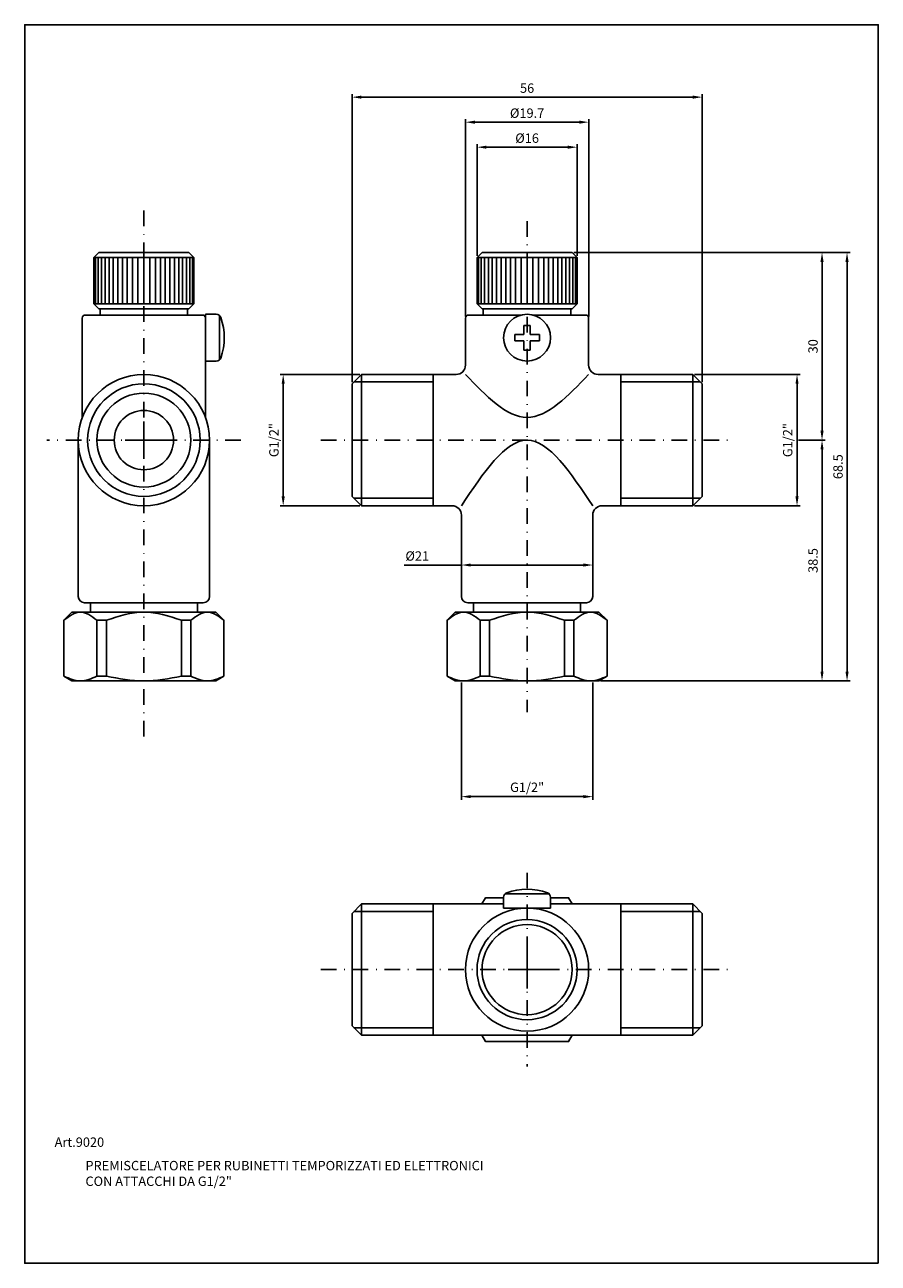
# Model space of a CAD drawing. Extents: x 2925 to 3062, y -592 to -394.
import ezdxf

# ---------------------------------------------------------------- set-up
doc = ezdxf.new("R2010")
doc.units = 0
doc.header["$LTSCALE"] = 10
doc.linetypes.add('TRATTO-PUNTO', pattern=[1, 0.5, -0.25, 0, -0.25])
doc.layers.get('DEFPOINTS').update_dxf_attribs({"linetype": 'CONTINUOUS'})
for name, color, linetype in [('ASSI', 3, 'TRATTO-PUNTO'), ('DRAW', 7, 'CONTINUOUS'), ('QUOTE', 3, 'CONTINUOUS')]:
    doc.layers.add(name, color=color, linetype=linetype)
doc.styles.add('ROMANS', font='romans.shx', dxfattribs={"width": 0.9})
doc.dimstyles.new('QT2-1', dxfattribs={"dimtxt": 1.5, "dimasz": 1.5, "dimexe": 0.5, "dimexo": 0.25, "dimgap": 0.5, "dimtad": 1, "dimdsep": 46, "dimtxsty": 'ROMANS', "dimcen": 1.5, "dimclrt": 2, "dimadec": 0, "dimazin": 0, "dimtfac": 0.7, "dimtmove": 0, "dimatfit": 3, "dimfxl": 0, "dimarcsym": 0})

# ---------------------------------------------------------------- blocks, each defined once
blk = doc.blocks.new('*D4')
at = {"layer": 'DEFPOINTS', "color": 0}
for p in [(3032.28, -450.23), (3032.28, -471.23), (3048.95, -471.23)]:
    blk.add_point(p, dxfattribs=at)
at = {"layer": 'QUOTE', "color": 0, "lineweight": -2}
for p, q in [((3032.53, -450.23), (3049.45, -450.23)), ((3048.95, -451.73), (3048.95, -469.73)), ((3032.53, -471.23), (3049.45, -471.23))]:
    blk.add_line(p, q, dxfattribs=at)
at = {"layer": 'QUOTE', "color": 0}
for points in [[(3048.7, -451.73), (3049.2, -451.73), (3048.95, -450.23)], [(3048.7, -469.73), (3049.2, -469.73), (3048.95, -471.23)]]:
    blk.add_solid(points, dxfattribs=at)
at = {"layer": 'QUOTE', "color": 2, "insert": (3047.65, -460.73), "char_height": 1.5, "attachment_point": 5, "rotation": 90, "style": 'ROMANS'}
blk.add_mtext('G1/2"', dxfattribs=at)
blk = doc.blocks.new('*D5')
at = {"layer": 'DEFPOINTS', "color": 0}
for p in [(2995.28, -499.23), (3016.28, -499.21), (2995.28, -517.73)]:
    blk.add_point(p, dxfattribs=at)
at = {"layer": 'QUOTE', "color": 0, "lineweight": -2}
for p, q in [((2995.28, -499.48), (2995.28, -518.23)), ((3016.28, -499.46), (3016.28, -518.23)), ((3014.78, -517.73), (2996.78, -517.73))]:
    blk.add_line(p, q, dxfattribs=at)
at = {"layer": 'QUOTE', "color": 0}
for points in [[(2996.78, -517.48), (2996.78, -517.98), (2995.28, -517.73)], [(3014.78, -517.48), (3014.78, -517.98), (3016.28, -517.73)]]:
    blk.add_solid(points, dxfattribs=at)
at = {"layer": 'QUOTE', "color": 2, "insert": (3005.78, -516.43), "char_height": 1.5, "attachment_point": 5, "style": 'ROMANS'}
blk.add_mtext('G1/2"', dxfattribs=at)
blk = doc.blocks.new('*D6')
at = {"layer": 'DEFPOINTS', "color": 0}
for p in [(2979.28, -450.23), (2966.77, -471.23), (2979.28, -471.23)]:
    blk.add_point(p, dxfattribs=at)
at = {"layer": 'QUOTE', "color": 0, "lineweight": -2}
for p, q in [((2979.03, -450.23), (2966.27, -450.23)), ((2966.77, -451.73), (2966.77, -469.73)), ((2979.03, -471.23), (2966.27, -471.23))]:
    blk.add_line(p, q, dxfattribs=at)
at = {"layer": 'QUOTE', "color": 0}
for points in [[(2966.52, -451.73), (2967.02, -451.73), (2966.77, -450.23)], [(2966.52, -469.73), (2967.02, -469.73), (2966.77, -471.23)]]:
    blk.add_solid(points, dxfattribs=at)
at = {"layer": 'QUOTE', "color": 2, "insert": (2965.48, -460.73), "char_height": 1.5, "attachment_point": 5, "rotation": 90, "style": 'ROMANS'}
blk.add_mtext('G1/2"', dxfattribs=at)
blk = doc.blocks.new('*D7')
at = {"layer": 'DEFPOINTS', "color": 0}
for p in [(3033.78, -405.9), (2977.78, -451.73), (3033.78, -451.73)]:
    blk.add_point(p, dxfattribs=at)
at = {"layer": 'QUOTE', "color": 0, "lineweight": -2}
for p, q in [((2977.78, -451.48), (2977.78, -405.4)), ((2979.28, -405.9), (3032.28, -405.9)), ((3033.78, -451.48), (3033.78, -405.4))]:
    blk.add_line(p, q, dxfattribs=at)
at = {"layer": 'QUOTE', "color": 0}
for points in [[(2979.28, -405.65), (2979.28, -406.15), (2977.78, -405.9)], [(3032.28, -405.65), (3032.28, -406.15), (3033.78, -405.9)]]:
    blk.add_solid(points, dxfattribs=at)
at = {"layer": 'QUOTE', "color": 2, "insert": (3005.78, -404.65), "char_height": 1.5, "attachment_point": 5, "style": 'ROMANS'}
blk.add_mtext('56', dxfattribs=at)
blk = doc.blocks.new('*D8')
at = {"layer": 'DEFPOINTS', "color": 0}
for p in [(3012.98, -430.73), (3017.28, -499.23), (3056.95, -499.23)]:
    blk.add_point(p, dxfattribs=at)
at = {"layer": 'QUOTE', "color": 0, "lineweight": -2}
for p, q in [((3013.23, -430.73), (3057.45, -430.73)), ((3056.95, -432.23), (3056.95, -497.73)), ((3017.53, -499.23), (3057.45, -499.23))]:
    blk.add_line(p, q, dxfattribs=at)
at = {"layer": 'QUOTE', "color": 0}
for points in [[(3056.7, -432.23), (3057.2, -432.23), (3056.95, -430.73)], [(3056.7, -497.73), (3057.2, -497.73), (3056.95, -499.23)]]:
    blk.add_solid(points, dxfattribs=at)
at = {"layer": 'QUOTE', "color": 2, "insert": (3055.7, -464.98), "char_height": 1.5, "attachment_point": 5, "rotation": 90, "style": 'ROMANS'}
blk.add_mtext('68.5', dxfattribs=at)
blk = doc.blocks.new('*D9')
at = {"layer": 'DEFPOINTS', "color": 0}
for p in [(2995.28, -479.23), (3016.28, -479.23), (3016.28, -480.7)]:
    blk.add_point(p, dxfattribs=at)
at = {"layer": 'QUOTE', "color": 0, "lineweight": -2}
for p, q in [((2995.28, -480.7), (2986.1, -480.7)), ((2995.28, -479.48), (2995.28, -481.2)), ((3014.78, -480.7), (2996.78, -480.7)), ((3016.28, -479.48), (3016.28, -481.2))]:
    blk.add_line(p, q, dxfattribs=at)
at = {"layer": 'QUOTE', "color": 0}
for points in [[(2996.78, -480.45), (2996.78, -480.95), (2995.28, -480.7)], [(3014.78, -480.45), (3014.78, -480.95), (3016.28, -480.7)]]:
    blk.add_solid(points, dxfattribs=at)
at = {"layer": 'QUOTE', "color": 2, "insert": (2988.21, -479.45), "char_height": 1.5, "attachment_point": 5, "style": 'ROMANS'}
blk.add_mtext('Ø21', dxfattribs=at)
blk = doc.blocks.new('*D10')
at = {"layer": 'DEFPOINTS', "color": 0}
for p in [(3015.63, -409.9), (2995.93, -441.23), (3015.63, -441.23)]:
    blk.add_point(p, dxfattribs=at)
at = {"layer": 'QUOTE', "color": 0, "lineweight": -2}
for p, q in [((2995.93, -440.98), (2995.93, -409.4)), ((3015.63, -440.98), (3015.63, -409.4)), ((2997.43, -409.9), (3014.13, -409.9))]:
    blk.add_line(p, q, dxfattribs=at)
at = {"layer": 'QUOTE', "color": 0}
for points in [[(2997.43, -409.65), (2997.43, -410.15), (2995.93, -409.9)], [(3014.13, -409.65), (3014.13, -410.15), (3015.63, -409.9)]]:
    blk.add_solid(points, dxfattribs=at)
at = {"layer": 'QUOTE', "color": 2, "insert": (3005.78, -408.65), "char_height": 1.5, "attachment_point": 5, "style": 'ROMANS'}
blk.add_mtext('Ø19.7', dxfattribs=at)
blk = doc.blocks.new('*D11')
at = {"layer": 'DEFPOINTS', "color": 0}
for p in [(3013.78, -413.9), (2997.78, -431.53), (3013.78, -431.53)]:
    blk.add_point(p, dxfattribs=at)
at = {"layer": 'QUOTE', "color": 0, "lineweight": -2}
for p, q in [((2997.78, -431.28), (2997.78, -413.4)), ((3013.78, -431.28), (3013.78, -413.4)), ((2999.28, -413.9), (3012.28, -413.9))]:
    blk.add_line(p, q, dxfattribs=at)
at = {"layer": 'QUOTE', "color": 0}
for points in [[(2999.28, -413.65), (2999.28, -414.15), (2997.78, -413.9)], [(3012.28, -413.65), (3012.28, -414.15), (3013.78, -413.9)]]:
    blk.add_solid(points, dxfattribs=at)
at = {"layer": 'QUOTE', "color": 2, "insert": (3005.78, -412.65), "char_height": 1.5, "attachment_point": 5, "style": 'ROMANS'}
blk.add_mtext('Ø16', dxfattribs=at)
blk = doc.blocks.new('*D12')
at = {"layer": 'DEFPOINTS', "color": 0}
for p in [(3012.98, -430.73), (3048.95, -460.73), (3052.95, -460.73)]:
    blk.add_point(p, dxfattribs=at)
at = {"layer": 'QUOTE', "color": 0, "lineweight": -2}
for p, q in [((3013.23, -430.73), (3053.45, -430.73)), ((3052.95, -432.23), (3052.95, -459.23)), ((3049.2, -460.73), (3053.45, -460.73))]:
    blk.add_line(p, q, dxfattribs=at)
at = {"layer": 'QUOTE', "color": 0}
for points in [[(3052.7, -432.23), (3053.2, -432.23), (3052.95, -430.73)], [(3052.7, -459.23), (3053.2, -459.23), (3052.95, -460.73)]]:
    blk.add_solid(points, dxfattribs=at)
at = {"layer": 'QUOTE', "color": 2, "insert": (3051.7, -445.73), "char_height": 1.5, "attachment_point": 5, "rotation": 90, "style": 'ROMANS'}
blk.add_mtext('30', dxfattribs=at)
blk = doc.blocks.new('*D13')
at = {"layer": 'DEFPOINTS', "color": 0}
for p in [(3048.95, -460.73), (3017.28, -499.23), (3052.95, -499.23)]:
    blk.add_point(p, dxfattribs=at)
at = {"layer": 'QUOTE', "color": 0, "lineweight": -2}
for p, q in [((3049.2, -460.73), (3053.45, -460.73)), ((3052.95, -462.23), (3052.95, -497.73)), ((3017.53, -499.23), (3053.45, -499.23))]:
    blk.add_line(p, q, dxfattribs=at)
at = {"layer": 'QUOTE', "color": 0}
for points in [[(3052.7, -462.23), (3053.2, -462.23), (3052.95, -460.73)], [(3052.7, -497.73), (3053.2, -497.73), (3052.95, -499.23)]]:
    blk.add_solid(points, dxfattribs=at)
at = {"layer": 'QUOTE', "color": 2, "insert": (3051.7, -479.98), "char_height": 1.5, "attachment_point": 5, "rotation": 90, "style": 'ROMANS'}
blk.add_mtext('38.5', dxfattribs=at)

msp = doc.modelspace()

# ---------------------------------------------------------------- linework, layer by layer
at = {"layer": 'ASSI', "ltscale": 0.5}
for p, q in [((2944.4918, -508.1336), (2944.4918, -423.7384)), ((3005.7752, -425.729), (3005.7752, -504.229)), ((2959.9918, -460.729), (2928.9918, -460.729)), ((2972.7752, -460.729), (3038.7752, -460.729)), ((3005.7752, -529.8882), (3005.7752, -560.8882)), ((2972.7752, -545.3882), (3038.7752, -545.3882))]:
    msp.add_line(p, q, dxfattribs=at)
at = {"layer": 'DEFPOINTS', "color": 5}
msp.add_lwpolyline([(3061.9383, -592.3265), (3061.9383, -394.3265), (2925.4383, -394.3265), (2925.4383, -592.3265)], close=True, dxfattribs=at)
at = {"layer": 'DRAW'}
for p, q in [((2937.2918, -430.729), (2936.4918, -431.529)), ((2936.4918, -438.929), (2936.4918, -431.529)), ((2936.4918, -431.529), (2952.4918, -431.529)), ((2936.726, -438.929), (2936.726, -431.529)), ((2937.1662, -438.929), (2937.1662, -431.529)), ((2937.2918, -430.729), (2951.6918, -430.729)), ((2937.7006, -438.929), (2937.7006, -431.529)), ((2938.298, -438.929), (2938.298, -431.529)), ((2938.9268, -438.929), (2938.9268, -431.529)), ((2939.5871, -438.929), (2939.5871, -431.529)), ((2940.3417, -438.929), (2940.3417, -431.529)), ((2941.0805, -438.929), (2941.0805, -431.529)), ((2941.8351, -438.929), (2941.8351, -431.529)), ((2942.6525, -438.929), (2942.6525, -431.529)), ((2943.5486, -438.929), (2943.5486, -431.529)), ((2944.4918, -438.929), (2944.4918, -431.529)), ((2945.435, -438.929), (2945.435, -431.529)), ((2946.3311, -438.929), (2946.3311, -431.529)), ((2947.1486, -438.929), (2947.1486, -431.529)), ((2947.9031, -438.929), (2947.9031, -431.529)), ((2948.642, -438.929), (2948.642, -431.529)), ((2949.3966, -438.929), (2949.3966, -431.529)), ((2950.0568, -438.929), (2950.0568, -431.529)), ((2950.6856, -438.929), (2950.6856, -431.529)), ((2951.283, -438.929), (2951.283, -431.529)), ((2952.4918, -431.529), (2951.6918, -430.729)), ((2951.8175, -438.929), (2951.8175, -431.529)), ((2952.2577, -438.929), (2952.2577, -431.529)), ((2952.4918, -431.529), (2952.4918, -438.929)), ((2998.5752, -430.729), (2997.7752, -431.529)), ((2997.7752, -438.929), (2997.7752, -431.529)), ((2997.7752, -431.529), (3013.7752, -431.529)), ((2998.0094, -438.929), (2998.0094, -431.529)), ((2998.4495, -438.929), (2998.4495, -431.529)), ((2998.5752, -430.729), (3012.9752, -430.729)), ((2998.984, -438.929), (2998.984, -431.529)), ((2999.5814, -438.929), (2999.5814, -431.529)), ((3000.2102, -438.929), (3000.2102, -431.529)), ((3000.8705, -438.929), (3000.8705, -431.529)), ((3001.625, -438.929), (3001.625, -431.529)), ((3002.3639, -438.929), (3002.3639, -431.529)), ((3003.1185, -438.929), (3003.1185, -431.529)), ((3003.9359, -438.929), (3003.9359, -431.529)), ((3004.832, -438.929), (3004.832, -431.529)), ((3005.7752, -438.929), (3005.7752, -431.529)), ((3006.7184, -438.929), (3006.7184, -431.529)), ((3007.6145, -438.929), (3007.6145, -431.529)), ((3008.4319, -438.929), (3008.4319, -431.529)), ((3009.1865, -438.929), (3009.1865, -431.529)), ((3009.9254, -438.929), (3009.9254, -431.529)), ((3010.68, -438.929), (3010.68, -431.529)), ((3011.3402, -438.929), (3011.3402, -431.529)), ((3011.969, -438.929), (3011.969, -431.529)), ((3012.5664, -438.929), (3012.5664, -431.529)), ((3013.7752, -431.529), (3012.9752, -430.729)), ((3013.1009, -438.929), (3013.1009, -431.529)), ((3013.5411, -438.929), (3013.5411, -431.529)), ((3013.7752, -431.529), (3013.7752, -438.929)), ((2936.4918, -438.929), (2937.2918, -439.729)), ((2936.4918, -438.929), (2952.4918, -438.929)), ((2951.6918, -439.729), (2952.4918, -438.929)), ((2997.7752, -438.929), (2998.5752, -439.729)), ((2997.7752, -438.929), (3013.7752, -438.929)), ((3012.9752, -439.729), (3013.7752, -438.929)), ((2934.6418, -441.229), (2934.6418, -457.092)), ((2935.1418, -440.729), (2953.8418, -440.729)), ((2951.6918, -439.729), (2937.2918, -439.729)), ((2937.4918, -439.729), (2937.4918, -440.729)), ((2951.4918, -440.729), (2951.4918, -439.729)), ((2954.3418, -457.092), (2954.3418, -440.6045)), ((2954.3418, -440.6045), (2956.0771, -440.6045)), ((2995.9252, -441.229), (2995.9252, -448.729)), ((2996.4252, -440.729), (3004.8171, -440.729)), ((3012.9752, -439.729), (2998.5752, -439.729)), ((2998.7752, -439.729), (2998.7752, -440.729)), ((3006.7333, -440.729), (3015.1252, -440.729)), ((3012.7752, -440.729), (3012.7752, -439.729)), ((3015.6252, -448.729), (3015.6252, -441.229)), ((3005.2752, -442.3823), (3005.2752, -443.8545)), ((3005.2752, -442.3823), (3006.2752, -442.3823)), ((3006.2752, -442.3823), (3006.2752, -443.8545)), ((3003.8029, -443.8545), (3005.2752, -443.8545)), ((3003.8029, -444.8545), (3003.8029, -443.8545)), ((3003.8029, -444.8545), (3005.2752, -444.8545)), ((3005.2752, -444.8545), (3005.2752, -446.3268)), ((3006.2752, -443.8545), (3007.7475, -443.8545)), ((3006.2752, -444.8545), (3006.2752, -446.3268)), ((3006.2752, -444.8545), (3007.7475, -444.8545)), ((3007.7475, -444.8545), (3007.7475, -443.8545)), ((3005.2752, -446.3268), (3006.2752, -446.3268)), ((2956.0771, -448.1045), (2954.3418, -448.1045)), ((2977.7752, -451.729), (2979.2752, -450.229)), ((2979.2752, -450.229), (2994.4252, -450.229)), ((2979.2752, -450.229), (2979.2752, -471.229)), ((3032.2752, -450.229), (3017.1252, -450.229)), ((3033.7752, -451.729), (3032.2752, -450.229)), ((3032.2752, -450.229), (3032.2752, -471.229)), ((2977.7752, -451.729), (2977.7752, -469.729)), ((3033.7752, -451.729), (3033.7752, -469.729)), ((2944.4918, -463.729), (2944.4918, -457.729)), ((2933.9918, -460.729), (2933.9918, -485.729)), ((2941.4918, -460.729), (2947.4918, -460.729)), ((2954.9918, -460.729), (2954.9918, -485.729)), ((2979.2752, -471.229), (2977.7752, -469.729)), ((2993.7752, -471.229), (2979.2752, -471.229)), ((3017.7752, -471.229), (3032.2752, -471.229)), ((3032.2752, -471.229), (3033.7752, -469.729)), ((2995.2752, -472.729), (2995.2752, -485.729)), ((3016.2752, -472.729), (3016.2752, -485.729)), ((2934.9918, -486.729), (2953.9918, -486.729)), ((2935.932, -486.729), (2935.932, -488.229)), ((2953.0516, -486.729), (2953.0516, -488.229)), ((2996.2752, -486.729), (3015.2752, -486.729)), ((2997.2154, -486.729), (2997.2154, -488.229)), ((3014.335, -486.729), (3014.335, -488.229)), ((2932.9918, -488.229), (2931.6918, -489.529)), ((2955.9918, -488.229), (2932.9918, -488.229)), ((2955.9918, -488.229), (2957.2918, -489.529)), ((2994.2752, -488.229), (2992.9752, -489.529)), ((3017.2752, -488.229), (2994.2752, -488.229)), ((3017.2752, -488.229), (3018.5752, -489.529)), ((2931.6918, -489.529), (2931.6918, -498.4784)), ((2936.9918, -489.529), (2936.9918, -498.4784)), ((2936.9918, -489.529), (2938.4918, -489.529)), ((2936.9918, -498.4784), (2936.9918, -489.529)), ((2938.4918, -489.529), (2938.4918, -498.4784)), ((2938.4918, -498.4784), (2938.4918, -489.529)), ((2951.9918, -489.529), (2950.4918, -489.529)), ((2950.4918, -489.529), (2950.4918, -498.4784)), ((2950.4918, -498.4784), (2950.4918, -489.529)), ((2951.9918, -489.529), (2951.9918, -498.4784)), ((2951.9918, -498.4784), (2951.9918, -489.529)), ((2957.2918, -498.4784), (2957.2918, -489.529)), ((2992.9752, -489.529), (2992.9752, -498.4784)), ((2998.2752, -489.529), (2999.7752, -489.529)), ((2998.2752, -489.529), (2998.2752, -498.4784)), ((2998.2752, -498.4784), (2998.2752, -489.529)), ((2999.7752, -489.529), (2999.7752, -498.4784)), ((2999.7752, -498.4784), (2999.7752, -489.529)), ((3013.2752, -489.529), (3011.7752, -489.529)), ((3011.7752, -489.529), (3011.7752, -498.4784)), ((3011.7752, -498.4784), (3011.7752, -489.529)), ((3013.2752, -489.529), (3013.2752, -498.4784)), ((3013.2752, -498.4784), (3013.2752, -489.529)), ((3018.5752, -498.4784), (3018.5752, -489.529)), ((2932.9918, -499.229), (2931.6918, -498.4784)), ((2936.9918, -498.4784), (2938.4918, -498.4784)), ((2951.9918, -498.4784), (2950.4918, -498.4784)), ((2955.9918, -499.229), (2957.2918, -498.4784)), ((2994.2752, -499.229), (2992.9752, -498.4784)), ((2998.2752, -498.4784), (2999.7752, -498.4784)), ((3013.2752, -498.4784), (3011.7752, -498.4784)), ((3017.2752, -499.229), (3018.5752, -498.4784)), ((2932.9918, -499.229), (2955.9918, -499.229)), ((2994.2752, -499.229), (3017.2752, -499.229)), ((3002.0252, -535.5382), (3002.0252, -533.8029)), ((3009.5252, -533.8029), (3009.5252, -535.5382)), ((2977.7752, -536.3882), (2979.2752, -534.8882)), ((2977.7752, -536.3882), (2977.7752, -554.3882)), ((2979.2752, -534.8882), (3002.0252, -534.8882)), ((2979.2752, -534.8882), (2979.2752, -555.8882)), ((3002.0252, -535.5382), (3009.5252, -535.5382)), ((3009.5252, -534.8882), (3032.2752, -534.8882)), ((3033.7752, -536.3882), (3032.2752, -534.8882)), ((3032.2752, -534.8882), (3032.2752, -555.8882)), ((3033.7752, -536.3882), (3033.7752, -554.3882)), ((3005.7752, -548.3882), (3005.7752, -542.3882)), ((3002.7752, -545.3882), (3008.7752, -545.3882)), ((2979.2752, -555.8882), (2977.7752, -554.3882)), ((3032.2752, -555.8882), (3033.7752, -554.3882)), ((3032.2752, -555.8882), (2979.2752, -555.8882))]:
    msp.add_line(p, q, dxfattribs=at)
at = {"layer": 'DRAW', "color": 3}
for p, q in [((2956.5918, -440.809), (2956.5918, -447.9)), ((2978.0752, -451.429), (2990.7752, -451.429)), ((2990.7752, -450.229), (2990.7752, -471.229)), ((3020.7752, -450.229), (3020.7752, -471.229)), ((3033.4752, -451.429), (3020.7752, -451.429)), ((2978.0752, -470.029), (2990.7752, -470.029)), ((3033.4752, -470.029), (3020.7752, -470.029)), ((3002.2297, -533.2882), (3009.3207, -533.2882)), ((2978.0752, -536.0882), (2990.7752, -536.0882)), ((2990.7752, -534.8882), (2990.7752, -555.8882)), ((3020.7752, -534.8882), (3020.7752, -555.8882)), ((3033.4752, -536.0882), (3020.7752, -536.0882)), ((2978.0752, -554.6882), (2990.7752, -554.6882)), ((3033.4752, -554.6882), (3020.7752, -554.6882))]:
    msp.add_line(p, q, dxfattribs=at)
at = {"layer": 'DRAW'}
for points in [[(3002.0252, -533.8882), (2999.1357, -533.8882), (2998.5583, -534.8882)], [(3012.9921, -534.8882), (3012.4147, -533.8882), (3009.5252, -533.8882)], [(2998.5583, -555.8882), (2999.1357, -556.8882), (3012.4147, -556.8882), (3012.9921, -555.8882)]]:
    msp.add_lwpolyline(points, dxfattribs=at)
for centre, radius in [((3005.7752, -444.3545), 3.75), ((2944.4918, -460.729), 10.5), ((2944.4918, -460.729), 9), ((2944.4918, -460.729), 7.5), ((2944.4918, -460.729), 4.75), ((3005.7752, -545.3882), 9.85), ((3005.7752, -545.3882), 8), ((3005.7752, -545.3882), 7.2)]:
    msp.add_circle(centre, radius, dxfattribs=at)
for centre, radius, start, end in [((2935.1418, -441.229), 0.5, 90, 180), ((2953.8418, -441.229), 0.5, 0, 90), ((2956.0771, -441.3545), 0.75, 19.471221, 90), ((2947.5918, -444.3545), 9.75, 340.528779, 19.471221), ((2996.4252, -441.229), 0.5, 90, 180), ((3015.1252, -441.229), 0.5, 0, 90), ((2956.0771, -447.3545), 0.75, 270, 340.528779), ((2994.4252, -448.729), 1.5, 270, 360), ((3017.1252, -448.729), 1.5, 180, 270), ((2993.7752, -472.729), 1.5, 360, 90), ((3017.7752, -472.729), 1.5, 90, 180), ((2934.9918, -485.729), 1, 180, 270), ((2953.9918, -485.729), 1, 270, 360), ((2996.2752, -485.729), 1, 180, 270), ((3015.2752, -485.729), 1, 270, 360), ((3005.7752, -542.2882), 9.75, 70.528779, 109.471221), ((3002.7752, -533.8029), 0.75, 109.471221, 180), ((3008.7752, -533.8029), 0.75, 0, 70.528779)]:
    msp.add_arc(centre, radius, start, end, dxfattribs=at)
for points in [[(2995.9252, -450.229), (3005.7752, -457.092), (3015.6252, -450.229)], [(2995.2752, -471.229), (3005.7752, -460.729), (3016.2752, -471.229)], [(2931.6918, -489.529), (2934.3418, -488.229), (2936.9918, -489.529)], [(2938.4918, -489.529), (2944.4918, -488.229), (2950.4918, -489.529)], [(2957.2918, -489.529), (2954.6418, -488.229), (2951.9918, -489.529)], [(2992.9752, -489.529), (2995.6252, -488.229), (2998.2752, -489.529)], [(2999.7752, -489.529), (3005.7752, -488.229), (3011.7752, -489.529)], [(3018.5752, -489.529), (3015.9252, -488.229), (3013.2752, -489.529)], [(2931.6918, -498.4784), (2934.3418, -499.229), (2936.9918, -498.4784)], [(2938.4918, -498.4784), (2944.4918, -499.229), (2950.4918, -498.4784)], [(2957.2918, -498.4784), (2954.6418, -499.229), (2951.9918, -498.4784)], [(2992.9752, -498.4784), (2995.6252, -499.229), (2998.2752, -498.4784)], [(2999.7752, -498.4784), (3005.7752, -499.229), (3011.7752, -498.4784)], [(3018.5752, -498.4784), (3015.9252, -499.229), (3013.2752, -498.4784)]]:
    msp.add_spline(points, degree=3, dxfattribs=at)

# ---------------------------------------------------------------- texts
at = {"layer": 'DRAW', "char_height": 1.5, "attachment_point": 1, "style": 'ROMANS'}
for s, insert, width in [('Art.9020', (2930.2158, -572.2195), 37.647211), ('PREMISCELATORE PER RUBINETTI TEMPORIZZATI ED ELETTRONICI CON ATTACCHI DA G1/2"', (2935.1454, -575.9695), 64.731783)]:
    msp.add_mtext(s, dxfattribs=dict(at, insert=insert, width=width))

# ---------------------------------------------------------------- dimensions: what is measured, and where the dimension line sits
at = {"layer": 'QUOTE'}
for base, p1, p2, override, picture, middle in [((3033.7752, -405.8975), (2977.7752, -451.729), (3033.7752, -451.729), {"dimdec": 3, "dimadec": 3, "dimazin": 2, "dimtdec": 3}, '*D7', (3005.7752, -404.6475)), ((3015.6252, -409.8975), (2995.9252, -441.229), (3015.6252, -441.229), {"dimdec": 3, "dimpost": 'Ø<>', "dimadec": 3, "dimazin": 2, "dimtdec": 3}, '*D10', (3005.7752, -408.6475)), ((3013.7752, -413.8975), (2997.7752, -431.529), (3013.7752, -431.529), {"dimdec": 3, "dimpost": 'Ø<>', "dimadec": 3, "dimazin": 2, "dimtdec": 3}, '*D11', (3005.7752, -412.6475))]:
    dim = msp.add_linear_dim(base=base, p1=p1, p2=p2, dimstyle='QT2-1', override=override, dxfattribs=at)
    dim.commit()
    dim.dimension.update_dxf_attribs({"geometry": picture, "text_midpoint": middle})
for base, p1, p2, picture, middle in [((3056.9451, -499.229), (3012.9752, -430.729), (3017.2752, -499.229), '*D8', (3055.6951, -464.979)), ((3052.9451, -460.729), (3012.9752, -430.729), (3048.9451, -460.729), '*D12', (3051.6951, -445.729)), ((3052.9451, -499.229), (3048.9451, -460.729), (3017.2752, -499.229), '*D13', (3051.6951, -479.979))]:
    dim = msp.add_linear_dim(base=base, p1=p1, p2=p2, angle=90, dimstyle='QT2-1', override={"dimdec": 3, "dimadec": 3, "dimazin": 2, "dimtdec": 3}, dxfattribs=at)
    dim.commit()
    dim.dimension.update_dxf_attribs({"geometry": picture, "text_midpoint": middle})
for base, p1, p2, picture, middle in [((2966.769, -471.229), (2979.2752, -450.229), (2979.2752, -471.229), '*D6', (2965.4762, -460.729)), ((3048.9451, -471.229), (3032.2752, -450.229), (3032.2752, -471.229), '*D4', (3047.6522, -460.729))]:
    dim = msp.add_linear_dim(base=base, p1=p1, p2=p2, angle=90, text='G1/2"', dimstyle='QT2-1', override={"dimgap": 0.15, "dimdec": 3, "dimadec": 3, "dimazin": 2, "dimtdec": 3}, dxfattribs=at)
    dim.commit()
    dim.dimension.update_dxf_attribs({"geometry": picture, "text_midpoint": middle})
dim = msp.add_linear_dim(base=(3016.2752, -480.7015), p1=(2995.2752, -479.229), p2=(3016.2752, -479.229), dimstyle='QT2-1', override={"dimdec": 3, "dimpost": 'Ø<>', "dimadec": 3, "dimazin": 2, "dimtdec": 3}, dxfattribs=at)
dim.commit()
dim.dimension.update_dxf_attribs({"geometry": '*D9', "text_midpoint": (2988.2116, -480.7015), "dimtype": 160})
dim = msp.add_linear_dim(base=(2995.2752, -517.7274), p1=(3016.2752, -499.2102), p2=(2995.2752, -499.229), text='G1/2"', dimstyle='QT2-1', override={"dimgap": 0.15, "dimdec": 3, "dimadec": 3, "dimazin": 2, "dimtdec": 3}, dxfattribs=at)
dim.commit()
dim.dimension.update_dxf_attribs({"geometry": '*D5', "text_midpoint": (3005.7752, -516.4345)})

doc.saveas('drawing.dxf')
